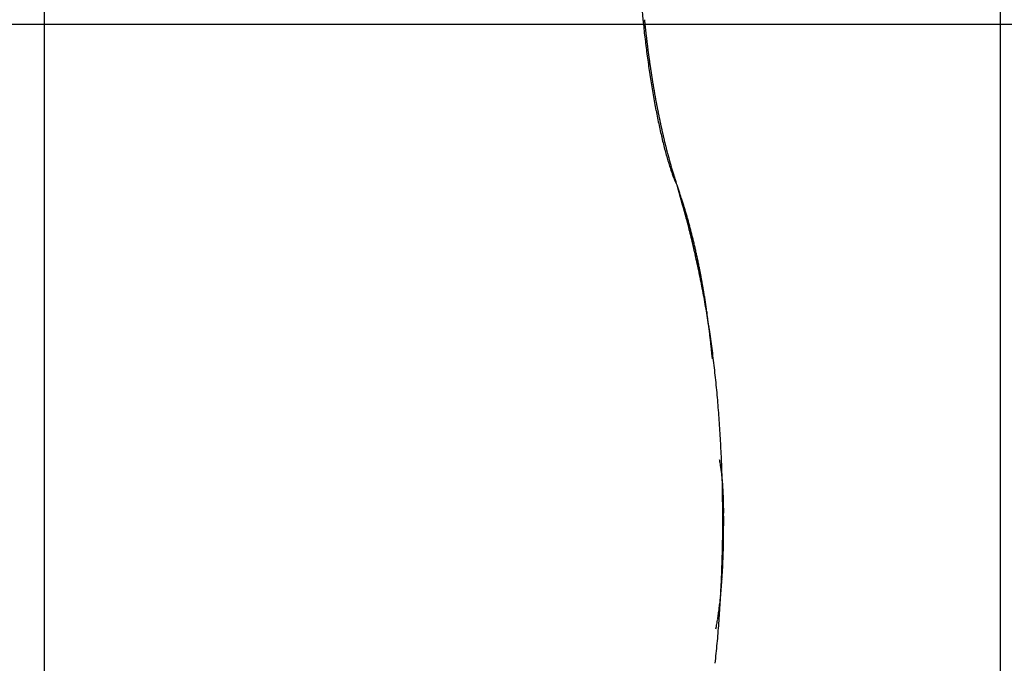
# Model space of a CAD drawing. Units: millimetres. Extents: x -3200 to 5220, y -3030 to 2395.
# Drawn here: x 5045 to 5047, y 2157 to 2159 of the extents above; entities that cross this region are included whole.
import ezdxf

# ---------------------------------------------------------------- set-up
doc = ezdxf.new("R2010")
doc.units = ezdxf.units.MM
doc.linetypes.add('AM_DIN_G_W050', pattern=[13.75, 9.75, -1.5, 1, -1.5])
for name, color, linetype in [('centerline-Mittellinie', 1, 'AM_DIN_G_W050'), ('dimension-Bemassung', 1, 'Continuous'), ('hatching-Schraffur', 1, 'Continuous'), ('outline-Körperkante', 7, 'Continuous')]:
    doc.layers.add(name, color=color, linetype=linetype)

# ---------------------------------------------------------------- blocks, each defined once
blk = doc.blocks.new('WinDrive2201_Drive')
at = {"layer": 'centerline-Mittellinie'}
blk.add_line((12.1263, -33.497), (-29.1813, -33.497), dxfattribs=at)
at = {"layer": 'outline-Körperkante'}
for p, q in [((-18, -51.497), (-18, -15.497)), ((-19.9395, -29.5859), (-19.9395, -39.4141)), ((-18.656, -33.823), (-18.6593, -33.8161)), ((-18.656, -33.823), (-18.6565, -33.8213)), ((-18.5844, -34.1746), (-18.5854, -34.1642)), ((-18.5614, -34.5001), (-18.5614, -34.4969)), ((-18.5635, -34.5001), (-18.5634, -34.5001)), ((-18.5771, -34.7224), (-18.5762, -34.7174))]:
    blk.add_line(p, q, dxfattribs=at)
for centre, radius, start, end in [((-16.5602, -33.2721), 2.1757, 185.2721, 185.7203), ((-16.5445, -33.2689), 2.1916, 185.7612, 186.2076), ((-16.6839, -33.2838), 2.0484, 185.7041, 185.7907), ((-16.6822, -33.2868), 2.0498, 185.7042, 185.7907), ((-16.6804, -33.2831), 2.0519, 185.8883, 185.9748), ((-16.6724, -33.2861), 2.0596, 185.8693, 185.9557), ((-16.6779, -33.2891), 2.0538, 185.8883, 185.9747), ((-16.5427, -33.2694), 2.1934, 186.1909, 186.6375), ((-16.6707, -33.2789), 2.062, 186.2359, 186.3223), ((-16.6704, -33.2886), 2.0613, 186.0527, 186.139), ((-16.6773, -33.2851), 2.0549, 186.2562, 186.3426), ((-16.671, -33.2816), 2.0614, 186.4191, 186.5055), ((-16.6721, -33.2849), 2.06, 186.419, 186.5055), ((-16.6732, -33.2881), 2.0585, 186.419, 186.5055), ((-16.5538, -33.2711), 2.1821, 186.6262, 187.0753), ((-16.5814, -33.2734), 2.1545, 187.106, 187.5602), ((-16.6816, -33.2849), 2.0505, 186.6233, 186.71), ((-16.6769, -33.2816), 2.0556, 186.7848, 186.8715), ((-16.6795, -33.285), 2.0526, 186.7847, 186.8716), ((-16.6888, -33.2885), 2.043, 186.8066, 186.8936), ((-16.6855, -33.2854), 2.0466, 186.9673, 187.0545), ((-16.6955, -33.289), 2.0363, 186.9898, 187.0771), ((-16.6995, -33.2861), 2.0326, 187.1728, 187.2603), ((-16.6265, -33.2802), 2.1089, 187.537, 187.9993), ((-16.7037, -33.2897), 2.0281, 187.1727, 187.2604), ((-16.7084, -33.2869), 2.0237, 187.3556, 187.4436), ((-16.7198, -33.2907), 2.012, 187.3793, 187.4675), ((-16.7188, -33.2881), 2.0133, 187.5382, 187.6267), ((-16.7308, -33.2919), 2.0009, 187.5625, 187.6512), ((-16.7369, -33.2959), 1.9943, 187.5624, 187.6514), ((-16.6714, -33.2874), 2.0634, 187.9762, 188.4466), ((-16.7496, -33.2934), 1.982, 187.7706, 187.8599), ((-16.7568, -33.2911), 1.9753, 187.9542, 188.0438), ((-16.7599, -33.2947), 1.9717, 187.9541, 188.0439), ((-16.7588, -33.2977), 1.9723, 187.9541, 188.0439), ((-16.7649, -33.2943), 1.9668, 188.1641, 188.2539), ((-16.7702, -33.2973), 1.9611, 188.1907, 188.2805), ((-16.764, -33.3004), 1.9668, 188.1641, 188.2539), ((-16.725, -33.2942), 2.0094, 188.4778, 188.9576), ((-16.7704, -33.2972), 1.9609, 188.3752, 188.465), ((-16.7778, -33.294), 1.9541, 188.5875, 188.6774), ((-16.7785, -33.3036), 1.9519, 188.4026, 188.4925), ((-16.7867, -33.2943), 1.9452, 188.8009, 188.8909), ((-16.7883, -33.304), 1.9422, 188.6155, 188.7057), ((-16.7909, -33.3011), 1.9401, 188.8008, 188.8911), ((-16.7898, -33.3053), 1.9437, 188.9341, 189.4256), ((-16.8059, -33.2982), 1.9257, 189.0451, 189.1355), ((-16.803, -33.3018), 1.928, 189.0153, 189.1059), ((-16.8188, -33.3054), 1.9119, 189.0748, 189.1655), ((-16.8229, -33.3029), 1.9082, 189.2614, 189.3524), ((-16.8269, -33.3066), 1.9037, 189.2613, 189.3525), ((-16.8444, -33.3104), 1.8858, 189.3227, 189.4142), ((-16.8491, -33.308), 1.8815, 189.5103, 189.602), ((-16.8664, -33.3181), 1.866, 189.4207, 189.9268), ((-16.9663, -33.3372), 1.7643, 189.877, 190.4045), ((-16.861, -33.312), 1.8691, 189.5418, 189.6338), ((-16.8665, -33.316), 1.8631, 189.5417, 189.634), ((-16.8791, -33.3139), 1.8509, 189.7621, 189.8548), ((-16.8915, -33.3181), 1.838, 189.7946, 189.8876), ((-16.9048, -33.3162), 1.8253, 190.017, 190.1105), ((-16.9177, -33.3204), 1.8118, 190.0506, 190.1444), ((-16.9318, -33.3249), 1.7972, 190.0844, 190.1786), ((-17.0832, -33.3582), 1.6456, 190.4193, 190.9745), ((-16.94, -33.3233), 1.7893, 190.2748, 190.3695), ((-16.9536, -33.3277), 1.7752, 190.3094, 190.4046), ((-16.9651, -33.3316), 1.7632, 190.3443, 190.4398), ((-16.9756, -33.3295), 1.7533, 190.5718, 190.6675), ((-16.9887, -33.3327), 1.7398, 190.6443, 190.7401), ((-16.9918, -33.3362), 1.7361, 190.6442, 190.7402), ((-16.9942, -33.3396), 1.7331, 190.6441, 190.7403), ((-17.2131, -33.3845), 1.513, 190.9352, 191.5263), ((-17.0099, -33.3374), 1.7181, 190.9121, 191.0086), ((-17.0183, -33.3408), 1.7091, 190.9498, 191.0464), ((-17.0283, -33.3386), 1.6998, 191.1833, 191.2802), ((-17.0371, -33.3421), 1.6904, 191.2222, 191.3193), ((-17.0474, -33.3459), 1.6796, 191.2612, 191.3586), ((-17.0567, -33.3495), 1.6698, 191.3006, 191.3982), ((-17.0688, -33.3478), 1.6582, 191.5381, 191.6361), ((-17.3531, -33.414), 1.3699, 191.4873, 192.1231), ((-17.082, -33.3522), 1.6445, 191.5785, 191.6771), ((-17.0962, -33.3568), 1.6296, 191.6192, 191.7183), ((-17.1099, -33.3613), 1.6153, 191.6602, 191.7598), ((-17.1303, -33.3603), 1.5955, 191.9443, 192.0445), ((-17.1388, -33.365), 1.5862, 191.944, 192.0448), ((-17.154, -33.3699), 1.5704, 191.9865, 192.0879), ((-17.1742, -33.369), 1.5508, 192.2754, 192.3775), ((-17.4978, -33.4466), 1.2216, 192.0521, 192.7446), ((-17.6445, -33.4804), 1.071, 192.7095, 193.4724), ((-17.1899, -33.374), 1.5344, 192.3194, 192.4223), ((-17.2051, -33.379), 1.5185, 192.3638, 192.4673), ((-17.2208, -33.384), 1.5021, 192.4085, 192.5128), ((-17.2407, -33.3888), 1.4816, 192.4992, 192.6042), ((-17.2558, -33.3883), 1.467, 192.7514, 192.8571), ((-17.2698, -33.393), 1.4523, 192.7981, 192.9045), ((-17.2849, -33.398), 1.4364, 192.8451, 192.9524), ((-17.7888, -33.5163), 0.9224, 193.3973, 194.25), ((-17.2995, -33.4029), 1.4211, 192.8925, 193.0005), ((-17.3203, -33.4028), 1.4009, 193.1984, 193.3073), ((-17.3404, -33.4077), 1.3803, 193.2975, 193.4071), ((-17.3509, -33.413), 1.3687, 193.297, 193.4076), ((-17.3713, -33.4181), 1.3478, 193.3975, 193.509), ((-17.3873, -33.4234), 1.331, 193.448, 193.5605), ((-17.4076, -33.4234), 1.3112, 193.7654, 193.8788), ((-17.4233, -33.4287), 1.2947, 193.8178, 193.9322), ((-17.9288, -33.5534), 0.7775, 194.1358, 195.1022), ((-17.443, -33.4338), 1.2744, 193.9244, 194.0398), ((-18.0589, -33.59), 0.6424, 194.9727, 196.0853), ((-17.4587, -33.4391), 1.2579, 193.978, 194.0945), ((-17.4787, -33.4443), 1.2372, 194.0871, 194.2045), ((-17.4948, -33.4498), 1.2203, 194.1419, 194.2605), ((-17.5102, -33.4503), 1.2052, 194.4175, 194.5373), ((-17.5314, -33.4559), 1.1833, 194.5314, 194.6525), ((-17.5518, -33.466), 1.161, 194.4236, 194.5459), ((-17.5685, -33.4671), 1.1446, 194.7053, 194.829), ((-18.1766, -33.6249), 0.5196, 195.9849, 197.2831), ((-17.5892, -33.4681), 1.1243, 195.0493, 195.1744), ((-17.6056, -33.4783), 1.1058, 194.8832, 195.0098), ((-17.6296, -33.4837), 1.0812, 195.0662, 195.1942), ((-17.641, -33.4893), 1.0687, 195.0655, 195.1949), ((-18.2843, -33.6606), 0.4062, 196.9834, 198.5415), ((-17.6648, -33.4902), 1.0456, 195.4844, 195.6152), ((-17.6805, -33.4959), 1.0289, 195.5482, 195.6806), ((-17.6997, -33.5056), 1.0078, 195.4441, 195.5781), ((-17.7198, -33.5071), 0.988, 195.8103, 195.9459), ((-17.735, -33.5126), 0.9719, 195.8767, 196.0141), ((-18.3802, -33.6946), 0.3045, 198.2306, 200.1596), ((-17.755, -33.5184), 0.9511, 196.0121, 196.1512), ((-17.774, -33.5239), 0.9314, 196.1497, 196.2907), ((-17.7937, -33.5297), 0.9108, 196.2896, 196.4325), ((-17.8126, -33.5353), 0.8911, 196.4319, 196.5768), ((-17.8276, -33.5409), 0.8751, 196.5035, 196.6504), ((-17.8486, -33.5461), 0.8535, 196.724, 196.8727), ((-18.4539, -33.7233), 0.2255, 199.7571, 202.152), ((-17.865, -33.5522), 0.836, 196.7979, 196.949), ((-17.8905, -33.5588), 0.8097, 197.0257, 197.1797), ((-17.8998, -33.5591), 0.8007, 197.3552, 197.5104), ((-17.9009, -33.5631), 0.7985, 197.2611, 197.4152), ((-17.9449, -33.5757), 0.7528, 197.4992, 197.6605), ((-18.5067, -33.7462), 0.1679, 201.71, 204.6165), ((-18.0151, -33.5992), 0.6788, 197.5729, 197.7509), ((-17.959, -33.5801), 0.7379, 197.8317, 197.9933), ((-17.5895, -33.4593), 1.1267, 198.031, 198.1359), ((-18.0606, -33.6143), 0.6308, 198.0769, 198.2633), ((-18.4028, -33.7288), 0.27, 197.9515, 198.3804), ((-17.7453, -33.5072), 0.9637, 198.5561, 198.6753), ((-18.7836, -33.86), 0.1329, 18.5479, 19.4098), ((-18.7403, -33.8469), 0.0876, 18.1666, 19.445), ((-18.7543, -33.8507), 0.1021, 16.7418, 17.7818), ((-20.6025, -34.4969), 2.0598, 18.617, 19.0955), ((-23.2075, -35.1324), 4.7361, 15.5486, 16.0494), ((-19.4074, -34.099), 0.8002, 17.9887, 18.936), ((-19.5345, -34.1415), 0.9342, 17.5242, 18.0601), ((-20.3311, -34.3449), 1.7539, 14.9187, 15.951), ((-21.4594, -34.7217), 2.9447, 16.8773, 17.0121), ((-19.7639, -34.208), 1.1731, 16.5321, 16.909), ((-19.5734, -34.1541), 0.9751, 16.1975, 16.6833), ((-19.7513, -34.2058), 1.1604, 15.792, 16.1952), ((-20.4526, -34.3786), 1.88, 14.3346, 14.9589), ((-19.8722, -34.2376), 1.2854, 15.3281, 15.6899), ((-19.8229, -34.2255), 1.2346, 15.0091, 15.3914), ((-23.7217, -35.1669), 5.2427, 13.6615, 13.8358), ((-19.8213, -34.2244), 1.2327, 14.5915, 14.9795), ((-19.8703, -34.2363), 1.2832, 14.1781, 14.5542), ((-20.7616, -34.4468), 2.1963, 13.1845, 13.6455), ((-19.9054, -34.2465), 1.3197, 13.8685, 14.2368), ((-19.9239, -34.2502), 1.3386, 13.4635, 13.8299), ((-19.9491, -34.2554), 1.3643, 13.0667, 13.4295), ((-20.3624, -34.3617), 1.7882, 12.8426, 13.4471), ((-19.978, -34.2629), 1.3942, 12.7416, 13.0999), ((-20.0063, -34.2689), 1.423, 12.3731, 12.727), ((-20.6121, -34.4167), 2.0438, 12.2731, 12.7912), ((-20.0343, -34.2757), 1.4519, 12.0457, 12.3962), ((-20.0619, -34.2797), 1.4797, 11.6264, 11.9729), ((-20.763, -34.4488), 2.1982, 11.7802, 12.2559), ((-20.0881, -34.2865), 1.5067, 11.3377, 11.6807), ((-20.1199, -34.292), 1.539, 10.9677, 11.3069), ((-20.1462, -34.297), 1.5658, 10.628, 10.964), ((-20.6411, -34.4215), 2.0732, 11.2195, 11.7293), ((-20.6003, -34.4162), 2.0322, 10.7698, 11.2944), ((-20.1751, -34.3024), 1.5952, 10.2937, 10.6261), ((-20.2054, -34.3073), 1.6258, 9.9428, 10.2721), ((-20.233, -34.3125), 1.6539, 9.6298, 9.9557), ((-20.6424, -34.4221), 2.0747, 10.1978, 10.7137), ((-20.2637, -34.3172), 1.685, 9.2909, 9.6139), ((-20.2935, -34.3223), 1.7153, 8.9777, 9.2974), ((-20.6753, -34.4288), 2.1082, 9.7086, 10.2191), ((-20.3211, -34.3251), 1.7429, 8.6103, 8.9272), ((-20.3532, -34.3319), 1.7757, 8.3564, 8.6702), ((-20.6853, -34.4307), 2.1184, 9.2014, 9.7133), ((-20.383, -34.3345), 1.8056, 7.991, 8.3023), ((-20.4137, -34.3393), 1.8366, 7.6972, 8.0055), ((-20.7087, -34.4338), 2.142, 8.6738, 9.184), ((-20.4416, -34.3436), 1.8648, 7.4075, 7.7134), ((-20.475, -34.3483), 1.8986, 7.1151, 7.4181), ((-20.7401, -34.438), 2.1736, 8.1506, 8.6574), ((-20.5068, -34.3508), 1.9304, 6.7712, 7.0717), ((-20.5347, -34.3532), 1.9584, 6.4458, 6.7439), ((-20.5602, -34.3586), 1.9844, 6.2227, 6.5193), ((-20.7895, -34.4454), 2.2236, 7.6588, 8.1588), ((-20.601, -34.3598), 2.0251, 5.8393, 6.1323), ((-20.6523, -34.366), 2.0767, 5.5776, 5.8654), ((-20.8454, -34.4532), 2.2801, 7.1726, 7.665), ((-20.9149, -34.4598), 2.3499, 6.6396, 7.1219), ((-20.9917, -34.469), 2.4272, 6.1741, 6.6456), ((-21.0625, -34.477), 2.4985, 5.7198, 6.1821), ((-21.1251, -34.4814), 2.5612, 5.2224, 5.677), ((-21.1843, -34.4875), 2.6207, 4.7907, 5.2384), ((-21.2364, -34.4903), 2.6728, 4.3142, 4.7561), ((-21.2839, -34.4949), 2.7205, 3.9006, 4.3375), ((-21.323, -34.4963), 2.7596, 3.4404, 3.8734), ((-21.3573, -34.4972), 2.7939, 2.9862, 3.4159), ((-21.3853, -34.5002), 2.822, 2.5902, 3.0177), ((-21.4044, -34.5002), 2.8411, 2.1482, 2.574), ((-19.2144, -34.5051), 0.6566, 10.4556, 11.0222), ((-18.8144, -34.4332), 0.2502, 9.746, 10.8843), ((-18.8628, -34.4412), 0.2992, 9.0639, 9.687), ((-19.7433, -34.5727), 1.1894, 8.5139, 8.6366), ((-18.9546, -34.4536), 0.3919, 7.9528, 8.3649), ((-21.417, -34.5), 2.8537, 1.7082, 2.1335), ((-18.8839, -34.4456), 0.3207, 7.7536, 8.2913), ((-18.9596, -34.4547), 0.3969, 7.1508, 7.5787), ((-19.0122, -34.4624), 0.4501, 6.9152, 7.286), ((-18.9991, -34.4585), 0.4367, 6.2326, 6.6195), ((-19.0021, -34.46), 0.4397, 5.9976, 6.3842), ((-19.0311, -34.4644), 0.4691, 5.797, 6.1605), ((-21.4242, -34.501), 2.861, 1.2983, 1.7236), ((-19.0542, -34.4647), 0.4921, 5.212, 5.5594), ((-19.0717, -34.4658), 0.5096, 4.8182, 5.1545), ((-21.4214, -34.4992), 2.8581, 0.8372, 1.2637), ((-19.0907, -34.4685), 0.5288, 4.6169, 4.9421), ((-19.1159, -34.4698), 0.5541, 4.2285, 4.5397), ((-19.14, -34.4707), 0.5782, 3.8414, 4.1404), ((-19.1674, -34.4735), 0.6056, 3.6457, 3.9321), ((-19.1944, -34.474), 0.6326, 3.2623, 3.5372), ((-19.2268, -34.4767), 0.6651, 3.0696, 3.3318), ((-21.4156, -34.5015), 2.8523, 0.4585, 0.8864), ((-19.2563, -34.4791), 0.6947, 2.8873, 3.1383), ((-19.2965, -34.4792), 0.7348, 2.5001, 2.739), ((-19.3314, -34.4813), 0.7698, 2.3187, 2.5466), ((-19.3765, -34.4836), 0.815, 2.1304, 2.3464), ((-19.4214, -34.4827), 0.8598, 1.7569, 1.9623), ((-19.4761, -34.4845), 0.9145, 1.5715, 1.7652), ((-19.5278, -34.4891), 0.9663, 1.5767, 1.76), ((-19.5955, -34.4874), 1.034, 1.2076, 1.3795), ((-19.6638, -34.4884), 1.1023, 1.0244, 1.1861), ((-19.7456, -34.4931), 1.1842, 1.03, 1.1805), ((-19.8302, -34.4897), 1.2687, 0.6667, 0.8071), ((-19.9456, -34.4943), 1.3842, 0.6699, 0.7991), ((-20.0597, -34.494), 1.4983, 0.4893, 0.609), ((-21.4007, -34.5), 2.8375, 0.0001, 0.4302), ((-20.1951, -34.4984), 1.6337, 0.4943, 0.604), ((-20.381, -34.4975), 1.8196, 0.3155, 0.4144), ((-20.6952, -34.4958), 2.1337, 0.1403, 0.2246), ((-20.8164, -34.4922), 2.2549, 359.9601, 0.0399), ((-20.7007, -34.5021), 2.1393, 0.1404, 0.2245), ((-18.552, -34.6467), 0.1471, 94.3733, 94.4241), ((-21.4005, -34.5), 2.8373, 359.5697, 0.0001), ((-18.5632, -34.6366), 0.1366, 89.9727, 90.0273), ((-18.563, -34.6267), 0.1267, 89.9706, 90.0294), ((-18.5629, -34.6087), 0.1087, 89.9684, 90.0316), ((-18.5544, -34.592), 0.0924, 95.1602, 95.2287), ((-18.5627, -34.5849), 0.0849, 89.9629, 90.0371), ((-18.5626, -34.5779), 0.0778, 89.9595, 90.0405), ((-18.5625, -34.5649), 0.0649, 89.9558, 90.0442), ((-18.5624, -34.5531), 0.0531, 89.9514, 90.0486), ((-18.5623, -34.5483), 0.0483, 89.9466, 90.0534), ((-18.5574, -34.5435), 0.0437, 96.2809, 96.3995), ((-18.5621, -34.5348), 0.0348, 89.9341, 90.0659), ((-18.562, -34.5309), 0.0309, 89.9259, 90.0741), ((-18.562, -34.524), 0.024, 89.9164, 90.0836), ((-18.5619, -34.5181), 0.0181, 89.9048, 90.0952), ((-18.5618, -34.5186), 0.0185, 89.8918, 90.1082), ((-18.5618, -34.5113), 0.0113, 89.8732, 90.1268), ((-18.5636, -34.5114), 0.0115, 80.3861, 80.6892), ((-18.5617, -34.5065), 0.0065, 89.8236, 90.1764), ((-18.5616, -34.5073), 0.00727, 89.803, 90.197), ((-18.5616, -34.5033), 0.00323, 89.7338, 90.2662), ((-18.5615, -34.5028), 0.00279, 89.5892, 90.4108), ((-18.5615, -34.5014), 0.00134, 89.5726, 90.4274), ((-18.5631, -34.5048), 0.00507, 71.3864, 71.7437), ((-18.5615, -34.5007), 0.000655, 89.1258, 90.8742), ((-18.5615, -34.5001), 0.0000817, 86.4907, 93.5093), ((-23.5953, -34.4954), 5.0339, 359.7952, 359.9471), ((-20.4144, -34.5112), 1.8529, 359.6175, 359.9323), ((-18.5615, -34.5001), 0.000116, 57.9274, 68.9425), ((-21.4107, -34.4999), 2.8475, 359.1399, 359.5683), ((-20.6653, -34.5084), 2.1039, 359.1144, 359.2689), ((-20.4657, -34.5124), 1.9042, 359.4661, 359.6644), ((-23.2498, -34.4686), 4.6887, 359.1854, 359.248), ((-21.4128, -34.4997), 2.8495, 358.7088, 359.1365), ((-20.4593, -34.5096), 1.8978, 358.5207, 358.6946), ((-20.4021, -34.5154), 1.8406, 358.8351, 359.0178), ((-20.2465, -34.516), 1.685, 358.946, 359.1507), ((-21.4074, -34.4995), 2.8441, 358.2745, 358.7021), ((-20.1144, -34.5222), 1.5528, 357.8022, 358.0145), ((-20.1606, -34.5204), 1.599, 358.0106, 358.2174), ((-20.2019, -34.5192), 1.6403, 358.2198, 358.4225), ((-20.2967, -34.5166), 1.7352, 358.4204, 358.6116), ((-21.3937, -34.4994), 2.8304, 357.8369, 358.2655), ((-19.9432, -34.5307), 1.3814, 357.1697, 357.4064), ((-19.9952, -34.5252), 1.4335, 357.283, 357.5119), ((-20.0476, -34.525), 1.4859, 357.5908, 357.812), ((-21.3773, -34.5009), 2.814, 357.4239, 357.8539), ((-19.7556, -34.5422), 1.1933, 356.1933, 356.4633), ((-19.8005, -34.5362), 1.2385, 356.3122, 356.5732), ((-19.8465, -34.5349), 1.2846, 356.6377, 356.8905), ((-19.8963, -34.5337), 1.3344, 356.9551, 357.1993), ((-21.35, -34.5014), 2.7867, 356.9771, 357.4096), ((-19.5951, -34.5531), 1.0325, 354.9711, 355.2779), ((-19.635, -34.5504), 1.0725, 355.3105, 355.6074), ((-19.672, -34.5462), 1.1097, 355.5362, 355.824), ((-19.7154, -34.544), 1.1532, 355.8699, 356.1483), ((-21.3198, -34.5036), 2.7564, 356.5539, 356.9894), ((-19.489, -34.5638), 0.9259, 354.0371, 354.3743), ((-19.5223, -34.5607), 0.9593, 354.3863, 354.7132), ((-19.5591, -34.5577), 0.9962, 354.7322, 355.0486), ((-19.3628, -34.5783), 0.7988, 352.5905, 352.9729), ((-19.393, -34.5745), 0.8293, 352.9675, 353.3384), ((-21.2805, -34.5051), 2.7171, 356.0958, 356.5356), ((-19.4226, -34.5707), 0.8592, 353.3158, 353.6748), ((-19.4567, -34.5673), 0.8934, 353.6954, 354.0437), ((-19.2532, -34.5953), 0.688, 351.062, 351.4959), ((-19.2793, -34.5907), 0.7145, 351.4433, 351.8631), ((-19.3061, -34.5865), 0.7416, 351.8354, 352.2426), ((-19.3335, -34.5825), 0.7693, 352.222, 352.6172), ((-21.2359, -34.5097), 2.6723, 355.6842, 356.1288), ((-19.1961, -34.6036), 0.6303, 349.604, 350.0676), ((-19.2046, -34.603), 0.6388, 350.1422, 350.6035), ((-19.2215, -34.5994), 0.656, 350.5308, 350.9821), ((-21.1855, -34.5125), 2.6219, 355.2119, 355.6624), ((-21.1301, -34.5172), 2.5663, 354.7568, 355.214), ((-21.0672, -34.5241), 2.503, 354.3177, 354.7829), ((-21.0023, -34.5306), 2.4377, 353.8432, 354.3172)]:
    blk.add_arc(centre, radius, start, end, dxfattribs=at)
blk = doc.blocks.new('SR_WD2201_Antriebsquerschnitt_kpldwg')
at = {"layer": 'hatching-Schraffur'}
h = blk.add_hatch(dxfattribs=at)
h.set_pattern_fill('ANSI31', color=256, scale=0.5, style=0)
h.set_pattern_definition([(45, (-0.006, 100), (-1.122532, 1.122532), [])])
h.paths.add_polyline_path([(9.5, 79.134), (9, 80), (9.5, 80.866), (9.5, 95.5), (39.0458, 95.5, -0.332369), (41.9229, 93.35), (43.844, 93.35, -0.414214), (45.994, 95.5), (56.4571, 95.5, -0.382162), (59.4388, 92.8313), (59.5557, 91.7791, 0.382162), (61.5434, 90), (66.994, 90), (66.994, 97), (64.694, 97), (64.694, 92.5), (62.494, 92.5), (61.994, 97), (61.994, 99), (59.994, 99), (59.994, 100), (-0.006, 100), (-0.006, 97), (0.494, 93), (2.294, 93), (2.3, 97), (5, 97), (5, 64.3264), (5, 49.3199, 0.176327), (6.1698, 46.1059), (6.7613, 45.401, -0.339454), (6.8144, 44.1846), (5.7297, 42.6355, 0.459471), (5.8502, 42.1965), (11.3833, 39.6164, 0.111895), (13, 39.25), (13, 40.85, -1.208029), (13.789, 45), (18.4608, 45, 0.57735), (19.5, 45), (23.5, 45, 0.411525), (24.3148, 44.7777), (29.5, 47.7713), (29.5, 50), (23.9495, 50, 0.816497), (19.0505, 50), (12.5, 50), (12.5, 51), (9.5, 51), (9.5, 64.134), (9, 65), (9.5, 65.866)])
h.paths.add_polyline_path([(43.844, 93.35), (41.9229, 93.35, -0.041408), (42.0236, 92.8643, 0.378993), (45.994, 89.35), (45.994, 91.2, -0.414214)], flags=17)
h.paths.add_polyline_path([(48.8007, 90.5), (49.994, 90.5), (49.994, 92.5), (47.9689, 92.5, -0.299597), (45.994, 91.2), (45.994, 89.35, 0.196923)], flags=17)
h.paths.add_polyline_path([(13, 40.85), (13, 39.25, 0.254686), (16.1505, 40.9661, 1), (14.8063, 41.8339, -0.254686)])
at = {"layer": 'outline-Körperkante'}
blk.add_blockref('WinDrive2201_Drive', (64.694, 97), dxfattribs=at)
blk = doc.blocks.new('SR_WD2201_OF_LR12_Sturz')
at = {"layer": 'dimension-Bemassung'}
blk.add_blockref('SR_WD2201_Antriebsquerschnitt_kpldwg', (0, 0), dxfattribs=at)
blk = doc.blocks.new('SR_WD2201_OF_LR12_Sturz_kpl')
at = {"layer": 'dimension-Bemassung'}
blk.add_blockref('SR_WD2201_OF_LR12_Sturz', (0, 0), dxfattribs=at)

msp = doc.modelspace()

# ---------------------------------------------------------------- block references
msp.add_blockref('SR_WD2201_OF_LR12_Sturz_kpl', (5000, 2095))

doc.saveas('drawing.dxf')
